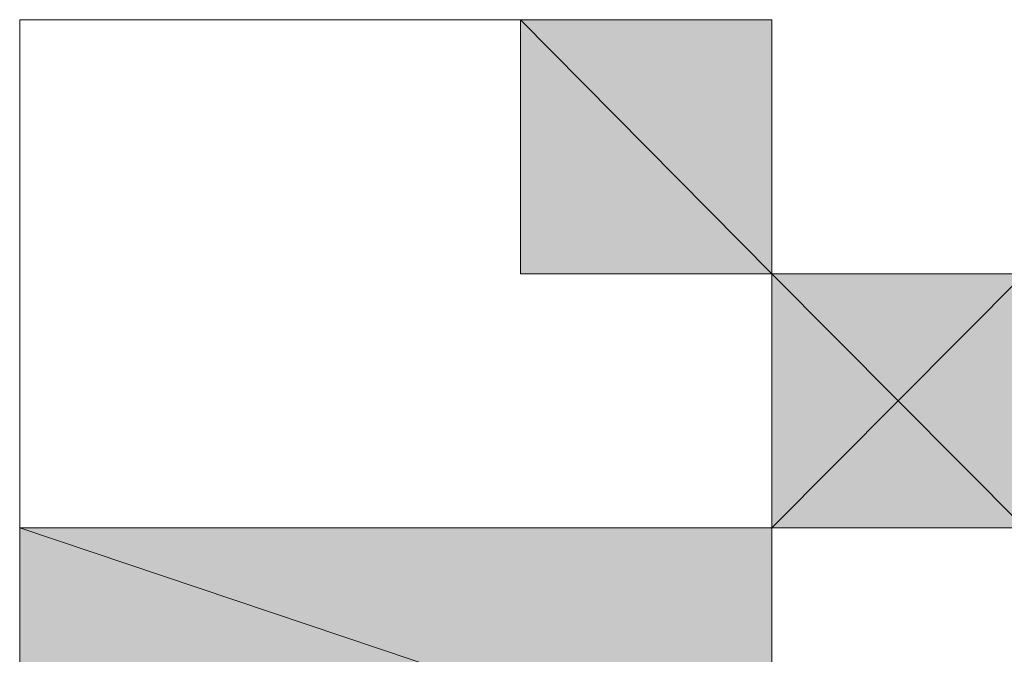
# Model space of a CAD drawing. Units: inches. Extents: x 15 to 587, y 10 to 707.
# Drawn here: x 153 to 153, y 142 to 142 of the extents above; entities that cross this region are included whole.
import ezdxf

# ---------------------------------------------------------------- set-up
doc = ezdxf.new("R2010")
doc.units = ezdxf.units.IN
doc.header["$MEASUREMENT"] = 0
doc.layers.add('Dimension Layer', color=7, linetype='Continuous')

msp = doc.modelspace()

# ---------------------------------------------------------------- hatches: boundary and pattern name
at = {"layer": 'Dimension Layer'}
h = msp.add_hatch(color=18, dxfattribs=at)
h.dxf.hatch_style = 2
edge = h.paths.add_edge_path()
edge.add_spline(control_points=[(152.68215, 141.66887), (152.68215, 141.66887), (152.74296, 141.66887), (152.74296, 141.66887), (152.74296, 141.66887), (152.68215, 141.66887), (152.68215, 141.66887)], knot_values=[0, 0, 0, 0, 1, 1, 1, 2, 2, 2, 2], degree=3, periodic=1)
h = msp.add_hatch(color=18, dxfattribs=at)
h.dxf.hatch_style = 2
edge = h.paths.add_edge_path()
edge.add_spline(control_points=[(152.80377, 141.66887), (152.80377, 141.66887), (152.80377, 141.66887), (152.80377, 141.66887), (152.80377, 141.66887), (152.68215, 141.66887), (152.68215, 141.66887), (152.68215, 141.66887), (152.80377, 141.66887), (152.80377, 141.66887)], knot_values=[0, 0, 0, 0, 1, 1, 1, 2, 2, 2, 3, 3, 3, 3], degree=3, periodic=1)
edge = h.paths.add_edge_path()
edge.add_spline(control_points=[(152.68215, 141.66887), (152.68215, 141.66887), (152.80377, 141.66887), (152.80377, 141.66887), (152.80377, 141.66887), (152.68215, 141.66887), (152.68215, 141.66887)], knot_values=[0, 0, 0, 0, 1, 1, 1, 2, 2, 2, 2], degree=3, periodic=1)
edge = h.paths.add_edge_path()
edge.add_spline(control_points=[(152.80377, 141.66887), (152.80377, 141.66887), (152.68215, 141.66887), (152.68215, 141.66887), (152.68215, 141.66887), (152.80377, 141.66887), (152.80377, 141.66887)], knot_values=[0, 0, 0, 0, 1, 1, 1, 2, 2, 2, 2], degree=3, periodic=1)
edge = h.paths.add_edge_path()
edge.add_spline(control_points=[(152.80377, 141.66887), (152.80377, 141.66887), (152.80377, 141.66887), (152.80377, 141.66887), (152.80377, 141.66887), (152.68215, 141.66887), (152.68215, 141.66887), (152.68215, 141.66887), (152.80377, 141.66887), (152.80377, 141.66887)], knot_values=[0, 0, 0, 0, 1, 1, 1, 2, 2, 2, 3, 3, 3, 3], degree=3, periodic=1)
edge = h.paths.add_edge_path()
edge.add_spline(control_points=[(152.74296, 141.66887), (152.74296, 141.66887), (152.80377, 141.66887), (152.80377, 141.66887), (152.80377, 141.66887), (152.74296, 141.66887), (152.74296, 141.66887)], knot_values=[0, 0, 0, 0, 1, 1, 1, 2, 2, 2, 2], degree=3, periodic=1)
h = msp.add_hatch(color=18, dxfattribs=at)
h.dxf.hatch_style = 2
edge = h.paths.add_edge_path()
edge.add_spline(control_points=[(152.86474, 141.66887), (152.86474, 141.66887), (152.86474, 141.66887), (152.86474, 141.66887), (152.86474, 141.66887), (152.68215, 141.66887), (152.68215, 141.66887), (152.68215, 141.66887), (152.86474, 141.66887), (152.86474, 141.66887)], knot_values=[0, 0, 0, 0, 1, 1, 1, 2, 2, 2, 3, 3, 3, 3], degree=3, periodic=1)
edge = h.paths.add_edge_path()
edge.add_spline(control_points=[(152.68215, 141.66887), (152.68215, 141.66887), (152.86474, 141.66887), (152.86474, 141.66887), (152.86474, 141.66887), (152.68215, 141.66887), (152.68215, 141.66887)], knot_values=[0, 0, 0, 0, 1, 1, 1, 2, 2, 2, 2], degree=3, periodic=1)
edge = h.paths.add_edge_path()
edge.add_spline(control_points=[(152.86474, 141.66887), (152.86474, 141.66887), (152.68215, 141.66887), (152.68215, 141.66887), (152.68215, 141.66887), (152.86474, 141.66887), (152.86474, 141.66887)], knot_values=[0, 0, 0, 0, 1, 1, 1, 2, 2, 2, 2], degree=3, periodic=1)
edge = h.paths.add_edge_path()
edge.add_spline(control_points=[(152.86474, 141.66887), (152.86474, 141.66887), (152.86474, 141.66887), (152.86474, 141.66887), (152.86474, 141.66887), (152.68215, 141.66887), (152.68215, 141.66887), (152.68215, 141.66887), (152.86474, 141.66887), (152.86474, 141.66887)], knot_values=[0, 0, 0, 0, 1, 1, 1, 2, 2, 2, 3, 3, 3, 3], degree=3, periodic=1)
edge = h.paths.add_edge_path()
edge.add_spline(control_points=[(152.68215, 141.66887), (152.68215, 141.66887), (152.86474, 141.66887), (152.86474, 141.66887), (152.86474, 141.66887), (152.68215, 141.66887), (152.68215, 141.66887)], knot_values=[0, 0, 0, 0, 1, 1, 1, 2, 2, 2, 2], degree=3, periodic=1)
edge = h.paths.add_edge_path()
edge.add_spline(control_points=[(152.86474, 141.66887), (152.86474, 141.66887), (152.68215, 141.66887), (152.68215, 141.66887), (152.68215, 141.66887), (152.86474, 141.66887), (152.86474, 141.66887)], knot_values=[0, 0, 0, 0, 1, 1, 1, 2, 2, 2, 2], degree=3, periodic=1)
edge = h.paths.add_edge_path()
edge.add_spline(control_points=[(152.86474, 141.66887), (152.86474, 141.66887), (152.86474, 141.66887), (152.86474, 141.66887), (152.86474, 141.66887), (152.68215, 141.66887), (152.68215, 141.66887), (152.68215, 141.66887), (152.86474, 141.66887), (152.86474, 141.66887)], knot_values=[0, 0, 0, 0, 1, 1, 1, 2, 2, 2, 3, 3, 3, 3], degree=3, periodic=1)
h = msp.add_hatch(color=18, dxfattribs=at)
h.dxf.hatch_style = 2
edge = h.paths.add_edge_path()
edge.add_spline(control_points=[(152.68215, 141.66887), (152.68215, 141.66887), (152.74296, 141.66887), (152.74296, 141.66887), (152.74296, 141.66887), (152.68215, 141.66887), (152.68215, 141.66887)], knot_values=[0, 0, 0, 0, 1, 1, 1, 2, 2, 2, 2], degree=3, periodic=1)
h = msp.add_hatch(color=18, dxfattribs=at)
h.dxf.hatch_style = 2
edge = h.paths.add_edge_path()
edge.add_spline(control_points=[(152.68215, 141.6072), (152.68215, 141.6072), (152.68215, 141.6072), (152.68215, 141.6072), (152.68215, 141.6072), (152.68215, 141.66887), (152.68215, 141.66887), (152.68215, 141.66887), (152.68215, 141.6072), (152.68215, 141.6072)], knot_values=[0, 0, 0, 0, 1, 1, 1, 2, 2, 2, 3, 3, 3, 3], degree=3, periodic=1)
edge = h.paths.add_edge_path()
edge.add_spline(control_points=[(152.68215, 141.66887), (152.68215, 141.66887), (152.68215, 141.6072), (152.68215, 141.6072), (152.68215, 141.6072), (152.68215, 141.66887), (152.68215, 141.66887)], knot_values=[0, 0, 0, 0, 1, 1, 1, 2, 2, 2, 2], degree=3, periodic=1)
h = msp.add_hatch(color=18, dxfattribs=at)
h.dxf.hatch_style = 2
edge = h.paths.add_edge_path()
edge.add_spline(control_points=[(152.74296, 141.66887), (152.74296, 141.66887), (152.80377, 141.66887), (152.80377, 141.66887), (152.80377, 141.66887), (152.74296, 141.66887), (152.74296, 141.66887)], knot_values=[0, 0, 0, 0, 1, 1, 1, 2, 2, 2, 2], degree=3, periodic=1)
h = msp.add_hatch(color=18, dxfattribs=at)
h.dxf.hatch_style = 2
h.paths.add_polyline_path([(152.86474, 141.6072), (152.80377, 141.66887), (152.86474, 141.66887)])
h.paths.add_polyline_path([(152.80377, 141.6072), (152.86474, 141.6072), (152.80377, 141.66887)])
h = msp.add_hatch(color=18, dxfattribs=at)
h.dxf.hatch_style = 2
edge = h.paths.add_edge_path()
edge.add_spline(control_points=[(152.68215, 141.54554), (152.68215, 141.54554), (152.68215, 141.54554), (152.68215, 141.54554), (152.68215, 141.54554), (152.68215, 141.6072), (152.68215, 141.6072), (152.68215, 141.6072), (152.68215, 141.54554), (152.68215, 141.54554)], knot_values=[0, 0, 0, 0, 1, 1, 1, 2, 2, 2, 3, 3, 3, 3], degree=3, periodic=1)
edge = h.paths.add_edge_path()
edge.add_spline(control_points=[(152.68215, 141.6072), (152.68215, 141.6072), (152.68215, 141.54554), (152.68215, 141.54554), (152.68215, 141.54554), (152.68215, 141.6072), (152.68215, 141.6072)], knot_values=[0, 0, 0, 0, 1, 1, 1, 2, 2, 2, 2], degree=3, periodic=1)
h = msp.add_hatch(color=18, dxfattribs=at)
h.dxf.hatch_style = 2
edge = h.paths.add_edge_path()
edge.add_spline(control_points=[(152.86474, 141.6072), (152.86474, 141.6072), (152.86474, 141.6072), (152.86474, 141.6072), (152.86474, 141.6072), (152.80377, 141.6072), (152.80377, 141.6072), (152.80377, 141.6072), (152.86474, 141.6072), (152.86474, 141.6072)], knot_values=[0, 0, 0, 0, 1, 1, 1, 2, 2, 2, 3, 3, 3, 3], degree=3, periodic=1)
edge = h.paths.add_edge_path()
edge.add_spline(control_points=[(152.80377, 141.6072), (152.80377, 141.6072), (152.86474, 141.6072), (152.86474, 141.6072), (152.86474, 141.6072), (152.80377, 141.6072), (152.80377, 141.6072)], knot_values=[0, 0, 0, 0, 1, 1, 1, 2, 2, 2, 2], degree=3, periodic=1)
h = msp.add_hatch(color=18, dxfattribs=at)
h.dxf.hatch_style = 2
edge = h.paths.add_edge_path()
edge.add_spline(control_points=[(152.86474, 141.6072), (152.86474, 141.6072), (152.86474, 141.6072), (152.86474, 141.6072), (152.86474, 141.6072), (152.80377, 141.6072), (152.80377, 141.6072), (152.80377, 141.6072), (152.86474, 141.6072), (152.86474, 141.6072)], knot_values=[0, 0, 0, 0, 1, 1, 1, 2, 2, 2, 3, 3, 3, 3], degree=3, periodic=1)
edge = h.paths.add_edge_path()
edge.add_spline(control_points=[(152.80377, 141.6072), (152.80377, 141.6072), (152.86474, 141.6072), (152.86474, 141.6072), (152.86474, 141.6072), (152.80377, 141.6072), (152.80377, 141.6072)], knot_values=[0, 0, 0, 0, 1, 1, 1, 2, 2, 2, 2], degree=3, periodic=1)
h = msp.add_hatch(color=18, dxfattribs=at)
h.dxf.hatch_style = 2
edge = h.paths.add_edge_path()
edge.add_spline(control_points=[(152.92607, 141.6072), (152.92607, 141.6072), (152.92607, 141.6072), (152.92607, 141.6072), (152.92607, 141.6072), (152.86474, 141.6072), (152.86474, 141.6072), (152.86474, 141.6072), (152.92607, 141.6072), (152.92607, 141.6072)], knot_values=[0, 0, 0, 0, 1, 1, 1, 2, 2, 2, 3, 3, 3, 3], degree=3, periodic=1)
edge = h.paths.add_edge_path()
edge.add_spline(control_points=[(152.86474, 141.6072), (152.86474, 141.6072), (152.92607, 141.6072), (152.92607, 141.6072), (152.92607, 141.6072), (152.86474, 141.6072), (152.86474, 141.6072)], knot_values=[0, 0, 0, 0, 1, 1, 1, 2, 2, 2, 2], degree=3, periodic=1)
h = msp.add_hatch(color=18, dxfattribs=at)
h.dxf.hatch_style = 2
h.paths.add_polyline_path([(152.92607, 141.54554), (152.86474, 141.6072), (152.92607, 141.6072)])
h.paths.add_polyline_path([(152.86474, 141.54554), (152.92607, 141.54554), (152.86474, 141.6072)])
h = msp.add_hatch(color=18, dxfattribs=at)
h.dxf.hatch_style = 2
edge = h.paths.add_edge_path()
edge.add_spline(control_points=[(152.68215, 141.54554), (152.68215, 141.54554), (152.74296, 141.54554), (152.74296, 141.54554), (152.74296, 141.54554), (152.68215, 141.54554), (152.68215, 141.54554)], knot_values=[0, 0, 0, 0, 1, 1, 1, 2, 2, 2, 2], degree=3, periodic=1)
h = msp.add_hatch(color=18, dxfattribs=at)
h.dxf.hatch_style = 2
h.paths.add_polyline_path([(152.86474, 141.48421), (152.68215, 141.54554), (152.86474, 141.54554)])
h.paths.add_polyline_path([(152.68215, 141.48421), (152.86474, 141.48421), (152.68215, 141.54554)])
edge = h.paths.add_edge_path()
edge.add_spline(control_points=[(152.86474, 141.48421), (152.86474, 141.48421), (152.68215, 141.48421), (152.68215, 141.48421), (152.68215, 141.48421), (152.86474, 141.48421), (152.86474, 141.48421)], knot_values=[0, 0, 0, 0, 1, 1, 1, 2, 2, 2, 2], degree=3, periodic=1)
edge = h.paths.add_edge_path()
edge.add_spline(control_points=[(152.86474, 141.48421), (152.86474, 141.48421), (152.86474, 141.48421), (152.86474, 141.48421), (152.86474, 141.48421), (152.68215, 141.48421), (152.68215, 141.48421), (152.68215, 141.48421), (152.86474, 141.48421), (152.86474, 141.48421)], knot_values=[0, 0, 0, 0, 1, 1, 1, 2, 2, 2, 3, 3, 3, 3], degree=3, periodic=1)
h = msp.add_hatch(color=18, dxfattribs=at)
h.dxf.hatch_style = 2
edge = h.paths.add_edge_path()
edge.add_spline(control_points=[(152.74296, 141.54554), (152.74296, 141.54554), (152.80377, 141.54554), (152.80377, 141.54554), (152.80377, 141.54554), (152.74296, 141.54554), (152.74296, 141.54554)], knot_values=[0, 0, 0, 0, 1, 1, 1, 2, 2, 2, 2], degree=3, periodic=1)
h = msp.add_hatch(color=18, dxfattribs=at)
h.dxf.hatch_style = 2
edge = h.paths.add_edge_path()
edge.add_spline(control_points=[(152.86474, 141.54554), (152.86474, 141.54554), (152.80377, 141.54554), (152.80377, 141.54554), (152.80377, 141.54554), (152.86474, 141.54554), (152.86474, 141.54554)], knot_values=[0, 0, 0, 0, 1, 1, 1, 2, 2, 2, 2], degree=3, periodic=1)
h = msp.add_hatch(color=18, dxfattribs=at)
h.dxf.hatch_style = 2
edge = h.paths.add_edge_path()
edge.add_spline(control_points=[(152.86474, 141.54554), (152.86474, 141.54554), (152.86474, 141.54554), (152.86474, 141.54554), (152.86474, 141.54554), (152.80377, 141.54554), (152.80377, 141.54554), (152.80377, 141.54554), (152.86474, 141.54554), (152.86474, 141.54554)], knot_values=[0, 0, 0, 0, 1, 1, 1, 2, 2, 2, 3, 3, 3, 3], degree=3, periodic=1)
edge = h.paths.add_edge_path()
edge.add_spline(control_points=[(152.80377, 141.54554), (152.80377, 141.54554), (152.86474, 141.54554), (152.86474, 141.54554), (152.86474, 141.54554), (152.80377, 141.54554), (152.80377, 141.54554)], knot_values=[0, 0, 0, 0, 1, 1, 1, 2, 2, 2, 2], degree=3, periodic=1)
h = msp.add_hatch(color=18, dxfattribs=at)
h.dxf.hatch_style = 2
edge = h.paths.add_edge_path()
edge.add_spline(control_points=[(152.86474, 141.54554), (152.86474, 141.54554), (152.86474, 141.54554), (152.86474, 141.54554), (152.86474, 141.54554), (152.80377, 141.54554), (152.80377, 141.54554), (152.80377, 141.54554), (152.86474, 141.54554), (152.86474, 141.54554)], knot_values=[0, 0, 0, 0, 1, 1, 1, 2, 2, 2, 3, 3, 3, 3], degree=3, periodic=1)
edge = h.paths.add_edge_path()
edge.add_spline(control_points=[(152.80377, 141.54554), (152.80377, 141.54554), (152.86474, 141.54554), (152.86474, 141.54554), (152.86474, 141.54554), (152.80377, 141.54554), (152.80377, 141.54554)], knot_values=[0, 0, 0, 0, 1, 1, 1, 2, 2, 2, 2], degree=3, periodic=1)
h = msp.add_hatch(color=18, dxfattribs=at)
h.dxf.hatch_style = 2
edge = h.paths.add_edge_path()
edge.add_spline(control_points=[(152.86474, 141.54554), (152.86474, 141.54554), (152.86474, 141.54554), (152.86474, 141.54554), (152.86474, 141.54554), (152.80377, 141.54554), (152.80377, 141.54554), (152.80377, 141.54554), (152.86474, 141.54554), (152.86474, 141.54554)], knot_values=[0, 0, 0, 0, 1, 1, 1, 2, 2, 2, 3, 3, 3, 3], degree=3, periodic=1)
edge = h.paths.add_edge_path()
edge.add_spline(control_points=[(152.80377, 141.54554), (152.80377, 141.54554), (152.86474, 141.54554), (152.86474, 141.54554), (152.86474, 141.54554), (152.80377, 141.54554), (152.80377, 141.54554)], knot_values=[0, 0, 0, 0, 1, 1, 1, 2, 2, 2, 2], degree=3, periodic=1)
h = msp.add_hatch(color=18, dxfattribs=at)
h.dxf.hatch_style = 2
edge = h.paths.add_edge_path()
edge.add_spline(control_points=[(152.86474, 141.54554), (152.86474, 141.54554), (152.86474, 141.54554), (152.86474, 141.54554), (152.86474, 141.54554), (152.80377, 141.54554), (152.80377, 141.54554), (152.80377, 141.54554), (152.86474, 141.54554), (152.86474, 141.54554)], knot_values=[0, 0, 0, 0, 1, 1, 1, 2, 2, 2, 3, 3, 3, 3], degree=3, periodic=1)
edge = h.paths.add_edge_path()
edge.add_spline(control_points=[(152.80377, 141.54554), (152.80377, 141.54554), (152.86474, 141.54554), (152.86474, 141.54554), (152.86474, 141.54554), (152.80377, 141.54554), (152.80377, 141.54554)], knot_values=[0, 0, 0, 0, 1, 1, 1, 2, 2, 2, 2], degree=3, periodic=1)
h = msp.add_hatch(color=18, dxfattribs=at)
h.dxf.hatch_style = 2
edge = h.paths.add_edge_path()
edge.add_spline(control_points=[(152.86474, 141.54554), (152.86474, 141.54554), (152.92607, 141.54554), (152.92607, 141.54554), (152.92607, 141.54554), (152.86474, 141.54554), (152.86474, 141.54554)], knot_values=[0, 0, 0, 0, 1, 1, 1, 2, 2, 2, 2], degree=3, periodic=1)

# ---------------------------------------------------------------- linework, layer by layer
at = {"layer": 'Dimension Layer', "lineweight": 0}
for points in [[(152.68215, 141.36088), (152.68215, 141.42255), (152.68215, 141.48421), (152.68215, 141.54554), (152.68215, 141.6072), (152.68215, 141.66887), (152.74296, 141.66887), (152.80377, 141.66887), (152.86474, 141.66887), (152.86474, 141.6072), (152.92607, 141.6072), (152.86474, 141.54554), (152.86474, 141.48421), (152.80377, 141.48421), (152.74296, 141.48421), (152.68215, 141.48421), (152.68215, 141.42255), (152.68215, 141.36088)], [(152.80377, 141.54554), (152.86474, 141.54554), (152.86474, 141.6072), (152.80377, 141.6072), (152.80377, 141.66887), (152.74296, 141.66887), (152.68215, 141.66887), (152.68215, 141.6072), (152.68215, 141.54554), (152.74296, 141.54554), (152.80377, 141.54554)], [(152.68215, 141.66887), (152.68215, 141.66887)], [(152.68215, 141.66887), (152.68215, 141.66887)], [(152.86474, 141.66887), (152.68215, 141.66887), (152.80377, 141.66887), (152.86474, 141.66887)], [(152.86474, 141.66887), (152.68215, 141.66887), (152.80377, 141.66887), (152.86474, 141.66887)], [(152.74296, 141.66887), (152.74296, 141.66887)], [(152.74296, 141.66887), (152.74296, 141.66887)], [(152.74296, 141.66887), (152.74296, 141.66887)], [(152.74296, 141.66887), (152.74296, 141.66887)], [(152.74296, 141.66887), (152.74296, 141.66887)], [(152.74296, 141.66887), (152.74296, 141.66887)], [(152.80377, 141.66887), (152.80377, 141.66887)], [(152.80377, 141.66887), (152.80377, 141.66887)], [(152.86474, 141.6072), (152.80377, 141.66887), (152.86474, 141.66887), (152.86474, 141.6072)], [(152.80377, 141.6072), (152.86474, 141.6072), (152.80377, 141.66887), (152.80377, 141.6072)], [(152.86474, 141.6072), (152.80377, 141.66887), (152.86474, 141.66887), (152.86474, 141.6072)], [(152.80377, 141.6072), (152.86474, 141.6072), (152.80377, 141.66887), (152.80377, 141.6072)], [(152.68215, 141.6072), (152.68215, 141.6072)], [(152.68215, 141.6072), (152.68215, 141.6072)], [(152.68215, 141.6072), (152.68215, 141.6072)], [(152.68215, 141.6072), (152.68215, 141.6072)], [(152.68215, 141.6072), (152.68215, 141.6072)], [(152.68215, 141.6072), (152.68215, 141.6072)], [(152.68215, 141.6072), (152.68215, 141.6072)], [(152.68215, 141.6072), (152.68215, 141.6072)], [(152.68215, 141.6072), (152.68215, 141.6072)], [(152.68215, 141.6072), (152.68215, 141.6072)], [(152.68215, 141.6072), (152.68215, 141.6072)], [(152.68215, 141.6072), (152.68215, 141.6072)], [(152.68215, 141.6072), (152.68215, 141.6072)], [(152.68215, 141.6072), (152.68215, 141.6072)], [(152.68215, 141.6072), (152.68215, 141.6072)], [(152.68215, 141.6072), (152.68215, 141.6072)], [(152.68215, 141.6072), (152.68215, 141.6072)], [(152.68215, 141.6072), (152.68215, 141.6072)], [(152.68215, 141.6072), (152.68215, 141.6072)], [(152.68215, 141.6072), (152.68215, 141.6072)], [(152.68215, 141.6072), (152.68215, 141.6072)], [(152.68215, 141.6072), (152.68215, 141.6072)], [(152.68215, 141.6072), (152.68215, 141.6072)], [(152.68215, 141.6072), (152.68215, 141.6072)], [(152.68215, 141.6072), (152.68215, 141.6072)], [(152.68215, 141.6072), (152.68215, 141.6072)], [(152.68215, 141.6072), (152.68215, 141.6072)], [(152.68215, 141.6072), (152.68215, 141.6072)], [(152.86474, 141.6072), (152.86474, 141.6072)], [(152.86474, 141.6072), (152.86474, 141.6072)], [(152.86474, 141.6072), (152.86474, 141.6072)], [(152.86474, 141.6072), (152.86474, 141.6072)], [(152.86474, 141.6072), (152.86474, 141.6072)], [(152.86474, 141.6072), (152.86474, 141.6072)], [(152.86474, 141.6072), (152.86474, 141.6072)], [(152.86474, 141.6072), (152.86474, 141.6072)], [(152.86474, 141.6072), (152.86474, 141.6072)], [(152.86474, 141.6072), (152.86474, 141.6072)], [(152.86474, 141.6072), (152.86474, 141.6072)], [(152.86474, 141.6072), (152.86474, 141.6072)], [(152.86474, 141.6072), (152.86474, 141.6072)], [(152.86474, 141.6072), (152.86474, 141.6072)], [(152.86474, 141.6072), (152.86474, 141.6072)], [(152.86474, 141.6072), (152.86474, 141.6072)], [(152.92607, 141.54554), (152.86474, 141.6072), (152.92607, 141.6072), (152.92607, 141.54554)], [(152.86474, 141.54554), (152.92607, 141.54554), (152.86474, 141.6072), (152.86474, 141.54554)], [(152.92607, 141.54554), (152.86474, 141.6072), (152.92607, 141.6072), (152.92607, 141.54554)], [(152.86474, 141.54554), (152.92607, 141.54554), (152.86474, 141.6072), (152.86474, 141.54554)], [(152.68215, 141.54554), (152.68215, 141.54554)], [(152.68215, 141.54554), (152.68215, 141.54554)], [(152.68215, 141.54554), (152.68215, 141.54554)], [(152.68215, 141.54554), (152.68215, 141.54554)], [(152.68215, 141.54554), (152.68215, 141.54554)], [(152.68215, 141.54554), (152.68215, 141.54554)], [(152.68215, 141.54554), (152.68215, 141.54554)], [(152.68215, 141.54554), (152.68215, 141.54554)], [(152.68215, 141.54554), (152.68215, 141.54554)], [(152.68215, 141.54554), (152.68215, 141.54554)], [(152.68215, 141.54554), (152.68215, 141.54554)], [(152.68215, 141.54554), (152.68215, 141.54554)], [(152.68215, 141.54554), (152.68215, 141.54554)], [(152.68215, 141.54554), (152.68215, 141.54554)], [(152.68215, 141.54554), (152.68215, 141.54554)], [(152.68215, 141.54554), (152.68215, 141.54554)], [(152.68215, 141.54554), (152.68215, 141.54554)], [(152.68215, 141.54554), (152.68215, 141.54554)], [(152.68215, 141.54554), (152.68215, 141.54554)], [(152.68215, 141.54554), (152.68215, 141.54554)], [(152.68215, 141.54554), (152.68215, 141.54554)], [(152.68215, 141.54554), (152.68215, 141.54554)], [(152.68215, 141.54554), (152.68215, 141.54554)], [(152.68215, 141.54554), (152.68215, 141.54554)], [(152.68215, 141.54554), (152.68215, 141.54554)], [(152.68215, 141.54554), (152.68215, 141.54554)], [(152.68215, 141.54554), (152.68215, 141.54554)], [(152.68215, 141.54554), (152.68215, 141.54554)], [(152.68215, 141.54554), (152.68215, 141.54554)], [(152.68215, 141.54554), (152.68215, 141.54554)], [(152.68215, 141.54554), (152.68215, 141.54554)], [(152.68215, 141.54554), (152.68215, 141.54554)], [(152.68215, 141.54554), (152.68215, 141.54554)], [(152.68215, 141.54554), (152.68215, 141.54554)], [(152.68215, 141.54554), (152.68215, 141.54554)], [(152.68215, 141.54554), (152.68215, 141.54554)], [(152.68215, 141.54554), (152.68215, 141.54554)], [(152.68215, 141.54554), (152.68215, 141.54554)], [(152.68215, 141.54554), (152.68215, 141.54554)], [(152.68215, 141.54554), (152.68215, 141.54554)], [(152.68215, 141.54554), (152.68215, 141.54554)], [(152.68215, 141.54554), (152.68215, 141.54554)], [(152.68215, 141.54554), (152.68215, 141.54554)], [(152.68215, 141.54554), (152.68215, 141.54554)], [(152.86474, 141.48421), (152.68215, 141.54554), (152.86474, 141.54554), (152.86474, 141.48421)], [(152.68215, 141.48421), (152.86474, 141.48421), (152.68215, 141.54554), (152.68215, 141.48421)], [(152.86474, 141.48421), (152.68215, 141.54554), (152.86474, 141.54554), (152.86474, 141.48421)], [(152.68215, 141.48421), (152.86474, 141.48421), (152.68215, 141.54554), (152.68215, 141.48421)], [(152.74296, 141.54554), (152.74296, 141.54554)], [(152.74296, 141.54554), (152.74296, 141.54554)], [(152.74296, 141.54554), (152.74296, 141.54554)], [(152.74296, 141.54554), (152.74296, 141.54554)], [(152.86474, 141.54554), (152.86474, 141.54554)], [(152.86474, 141.54554), (152.86474, 141.54554)], [(152.86474, 141.54554), (152.86474, 141.54554)], [(152.86474, 141.54554), (152.86474, 141.54554)], [(152.86474, 141.54554), (152.86474, 141.54554)], [(152.86474, 141.54554), (152.86474, 141.54554)], [(152.86474, 141.54554), (152.86474, 141.54554)], [(152.86474, 141.54554), (152.86474, 141.54554)], [(152.86474, 141.54554), (152.86474, 141.54554)], [(152.86474, 141.54554), (152.86474, 141.54554)], [(152.86474, 141.54554), (152.86474, 141.54554)], [(152.86474, 141.54554), (152.86474, 141.54554)], [(152.86474, 141.54554), (152.86474, 141.54554)], [(152.86474, 141.54554), (152.86474, 141.54554)], [(152.86474, 141.54554), (152.86474, 141.54554)], [(152.86474, 141.54554), (152.86474, 141.54554)], [(152.86474, 141.54554), (152.86474, 141.54554)], [(152.86474, 141.54554), (152.86474, 141.54554)], [(152.86474, 141.54554), (152.86474, 141.54554)], [(152.86474, 141.54554), (152.86474, 141.54554)], [(152.86474, 141.54554), (152.86474, 141.54554)], [(152.86474, 141.54554), (152.86474, 141.54554)], [(152.86474, 141.54554), (152.86474, 141.54554)], [(152.86474, 141.54554), (152.86474, 141.54554)]]:
    msp.add_lwpolyline(points, dxfattribs=at)
for points, knots in [([(152.68215, 141.66887), (152.68215, 141.66887), (152.74296, 141.66887), (152.74296, 141.66887), (152.74296, 141.66887), (152.68215, 141.66887), (152.68215, 141.66887)], [0, 0, 0, 0, 1, 1, 1, 2, 2, 2, 2]), ([(152.68215, 141.66887), (152.68215, 141.66887), (152.74296, 141.66887), (152.74296, 141.66887), (152.74296, 141.66887), (152.68215, 141.66887), (152.68215, 141.66887)], [0, 0, 0, 0, 1, 1, 1, 2, 2, 2, 2]), ([(152.80377, 141.66887), (152.80377, 141.66887), (152.80377, 141.66887), (152.80377, 141.66887), (152.80377, 141.66887), (152.68215, 141.66887), (152.68215, 141.66887), (152.68215, 141.66887), (152.80377, 141.66887), (152.80377, 141.66887)], [0, 0, 0, 0, 1, 1, 1, 2, 2, 2, 3, 3, 3, 3]), ([(152.68215, 141.66887), (152.68215, 141.66887), (152.80377, 141.66887), (152.80377, 141.66887), (152.80377, 141.66887), (152.68215, 141.66887), (152.68215, 141.66887)], [0, 0, 0, 0, 1, 1, 1, 2, 2, 2, 2]), ([(152.80377, 141.66887), (152.80377, 141.66887), (152.68215, 141.66887), (152.68215, 141.66887), (152.68215, 141.66887), (152.80377, 141.66887), (152.80377, 141.66887)], [0, 0, 0, 0, 1, 1, 1, 2, 2, 2, 2]), ([(152.80377, 141.66887), (152.80377, 141.66887), (152.80377, 141.66887), (152.80377, 141.66887), (152.80377, 141.66887), (152.68215, 141.66887), (152.68215, 141.66887), (152.68215, 141.66887), (152.80377, 141.66887), (152.80377, 141.66887)], [0, 0, 0, 0, 1, 1, 1, 2, 2, 2, 3, 3, 3, 3]), ([(152.80377, 141.66887), (152.80377, 141.66887), (152.80377, 141.66887), (152.80377, 141.66887), (152.80377, 141.66887), (152.68215, 141.66887), (152.68215, 141.66887), (152.68215, 141.66887), (152.80377, 141.66887), (152.80377, 141.66887)], [0, 0, 0, 0, 1, 1, 1, 2, 2, 2, 3, 3, 3, 3]), ([(152.68215, 141.66887), (152.68215, 141.66887), (152.80377, 141.66887), (152.80377, 141.66887), (152.80377, 141.66887), (152.68215, 141.66887), (152.68215, 141.66887)], [0, 0, 0, 0, 1, 1, 1, 2, 2, 2, 2]), ([(152.80377, 141.66887), (152.80377, 141.66887), (152.68215, 141.66887), (152.68215, 141.66887), (152.68215, 141.66887), (152.80377, 141.66887), (152.80377, 141.66887)], [0, 0, 0, 0, 1, 1, 1, 2, 2, 2, 2]), ([(152.80377, 141.66887), (152.80377, 141.66887), (152.80377, 141.66887), (152.80377, 141.66887), (152.80377, 141.66887), (152.68215, 141.66887), (152.68215, 141.66887), (152.68215, 141.66887), (152.80377, 141.66887), (152.80377, 141.66887)], [0, 0, 0, 0, 1, 1, 1, 2, 2, 2, 3, 3, 3, 3]), ([(152.86474, 141.66887), (152.86474, 141.66887), (152.86474, 141.66887), (152.86474, 141.66887), (152.86474, 141.66887), (152.68215, 141.66887), (152.68215, 141.66887), (152.68215, 141.66887), (152.86474, 141.66887), (152.86474, 141.66887)], [0, 0, 0, 0, 1, 1, 1, 2, 2, 2, 3, 3, 3, 3]), ([(152.68215, 141.66887), (152.68215, 141.66887), (152.86474, 141.66887), (152.86474, 141.66887), (152.86474, 141.66887), (152.68215, 141.66887), (152.68215, 141.66887)], [0, 0, 0, 0, 1, 1, 1, 2, 2, 2, 2]), ([(152.86474, 141.66887), (152.86474, 141.66887), (152.68215, 141.66887), (152.68215, 141.66887), (152.68215, 141.66887), (152.86474, 141.66887), (152.86474, 141.66887)], [0, 0, 0, 0, 1, 1, 1, 2, 2, 2, 2]), ([(152.86474, 141.66887), (152.86474, 141.66887), (152.86474, 141.66887), (152.86474, 141.66887), (152.86474, 141.66887), (152.68215, 141.66887), (152.68215, 141.66887), (152.68215, 141.66887), (152.86474, 141.66887), (152.86474, 141.66887)], [0, 0, 0, 0, 1, 1, 1, 2, 2, 2, 3, 3, 3, 3]), ([(152.68215, 141.66887), (152.68215, 141.66887), (152.86474, 141.66887), (152.86474, 141.66887), (152.86474, 141.66887), (152.68215, 141.66887), (152.68215, 141.66887)], [0, 0, 0, 0, 1, 1, 1, 2, 2, 2, 2]), ([(152.86474, 141.66887), (152.86474, 141.66887), (152.68215, 141.66887), (152.68215, 141.66887), (152.68215, 141.66887), (152.86474, 141.66887), (152.86474, 141.66887)], [0, 0, 0, 0, 1, 1, 1, 2, 2, 2, 2]), ([(152.86474, 141.66887), (152.86474, 141.66887), (152.86474, 141.66887), (152.86474, 141.66887), (152.86474, 141.66887), (152.68215, 141.66887), (152.68215, 141.66887), (152.68215, 141.66887), (152.86474, 141.66887), (152.86474, 141.66887)], [0, 0, 0, 0, 1, 1, 1, 2, 2, 2, 3, 3, 3, 3]), ([(152.86474, 141.66887), (152.86474, 141.66887), (152.86474, 141.66887), (152.86474, 141.66887), (152.86474, 141.66887), (152.68215, 141.66887), (152.68215, 141.66887), (152.68215, 141.66887), (152.86474, 141.66887), (152.86474, 141.66887)], [0, 0, 0, 0, 1, 1, 1, 2, 2, 2, 3, 3, 3, 3]), ([(152.68215, 141.66887), (152.68215, 141.66887), (152.86474, 141.66887), (152.86474, 141.66887), (152.86474, 141.66887), (152.68215, 141.66887), (152.68215, 141.66887)], [0, 0, 0, 0, 1, 1, 1, 2, 2, 2, 2]), ([(152.86474, 141.66887), (152.86474, 141.66887), (152.68215, 141.66887), (152.68215, 141.66887), (152.68215, 141.66887), (152.86474, 141.66887), (152.86474, 141.66887)], [0, 0, 0, 0, 1, 1, 1, 2, 2, 2, 2]), ([(152.86474, 141.66887), (152.86474, 141.66887), (152.86474, 141.66887), (152.86474, 141.66887), (152.86474, 141.66887), (152.68215, 141.66887), (152.68215, 141.66887), (152.68215, 141.66887), (152.86474, 141.66887), (152.86474, 141.66887)], [0, 0, 0, 0, 1, 1, 1, 2, 2, 2, 3, 3, 3, 3]), ([(152.68215, 141.66887), (152.68215, 141.66887), (152.86474, 141.66887), (152.86474, 141.66887), (152.86474, 141.66887), (152.68215, 141.66887), (152.68215, 141.66887)], [0, 0, 0, 0, 1, 1, 1, 2, 2, 2, 2]), ([(152.86474, 141.66887), (152.86474, 141.66887), (152.68215, 141.66887), (152.68215, 141.66887), (152.68215, 141.66887), (152.86474, 141.66887), (152.86474, 141.66887)], [0, 0, 0, 0, 1, 1, 1, 2, 2, 2, 2]), ([(152.86474, 141.66887), (152.86474, 141.66887), (152.86474, 141.66887), (152.86474, 141.66887), (152.86474, 141.66887), (152.68215, 141.66887), (152.68215, 141.66887), (152.68215, 141.66887), (152.86474, 141.66887), (152.86474, 141.66887)], [0, 0, 0, 0, 1, 1, 1, 2, 2, 2, 3, 3, 3, 3]), ([(152.68215, 141.66887), (152.68215, 141.66887), (152.74296, 141.66887), (152.74296, 141.66887), (152.74296, 141.66887), (152.68215, 141.66887), (152.68215, 141.66887)], [0, 0, 0, 0, 1, 1, 1, 2, 2, 2, 2]), ([(152.68215, 141.66887), (152.68215, 141.66887), (152.74296, 141.66887), (152.74296, 141.66887), (152.74296, 141.66887), (152.68215, 141.66887), (152.68215, 141.66887)], [0, 0, 0, 0, 1, 1, 1, 2, 2, 2, 2]), ([(152.68215, 141.6072), (152.68215, 141.6072), (152.68215, 141.6072), (152.68215, 141.6072), (152.68215, 141.6072), (152.68215, 141.66887), (152.68215, 141.66887), (152.68215, 141.66887), (152.68215, 141.6072), (152.68215, 141.6072)], [0, 0, 0, 0, 1, 1, 1, 2, 2, 2, 3, 3, 3, 3]), ([(152.68215, 141.66887), (152.68215, 141.66887), (152.68215, 141.6072), (152.68215, 141.6072), (152.68215, 141.6072), (152.68215, 141.66887), (152.68215, 141.66887)], [0, 0, 0, 0, 1, 1, 1, 2, 2, 2, 2]), ([(152.68215, 141.6072), (152.68215, 141.6072), (152.68215, 141.6072), (152.68215, 141.6072), (152.68215, 141.6072), (152.68215, 141.66887), (152.68215, 141.66887), (152.68215, 141.66887), (152.68215, 141.6072), (152.68215, 141.6072)], [0, 0, 0, 0, 1, 1, 1, 2, 2, 2, 3, 3, 3, 3]), ([(152.68215, 141.66887), (152.68215, 141.66887), (152.68215, 141.6072), (152.68215, 141.6072), (152.68215, 141.6072), (152.68215, 141.66887), (152.68215, 141.66887)], [0, 0, 0, 0, 1, 1, 1, 2, 2, 2, 2]), ([(152.74296, 141.66887), (152.74296, 141.66887), (152.80377, 141.66887), (152.80377, 141.66887), (152.80377, 141.66887), (152.74296, 141.66887), (152.74296, 141.66887)], [0, 0, 0, 0, 1, 1, 1, 2, 2, 2, 2]), ([(152.74296, 141.66887), (152.74296, 141.66887), (152.80377, 141.66887), (152.80377, 141.66887), (152.80377, 141.66887), (152.74296, 141.66887), (152.74296, 141.66887)], [0, 0, 0, 0, 1, 1, 1, 2, 2, 2, 2]), ([(152.74296, 141.66887), (152.74296, 141.66887), (152.80377, 141.66887), (152.80377, 141.66887), (152.80377, 141.66887), (152.74296, 141.66887), (152.74296, 141.66887)], [0, 0, 0, 0, 1, 1, 1, 2, 2, 2, 2]), ([(152.74296, 141.66887), (152.74296, 141.66887), (152.80377, 141.66887), (152.80377, 141.66887), (152.80377, 141.66887), (152.74296, 141.66887), (152.74296, 141.66887)], [0, 0, 0, 0, 1, 1, 1, 2, 2, 2, 2]), ([(152.68215, 141.54554), (152.68215, 141.54554), (152.68215, 141.54554), (152.68215, 141.54554), (152.68215, 141.54554), (152.68215, 141.6072), (152.68215, 141.6072), (152.68215, 141.6072), (152.68215, 141.54554), (152.68215, 141.54554)], [0, 0, 0, 0, 1, 1, 1, 2, 2, 2, 3, 3, 3, 3]), ([(152.68215, 141.6072), (152.68215, 141.6072), (152.68215, 141.54554), (152.68215, 141.54554), (152.68215, 141.54554), (152.68215, 141.6072), (152.68215, 141.6072)], [0, 0, 0, 0, 1, 1, 1, 2, 2, 2, 2]), ([(152.68215, 141.54554), (152.68215, 141.54554), (152.68215, 141.54554), (152.68215, 141.54554), (152.68215, 141.54554), (152.68215, 141.6072), (152.68215, 141.6072), (152.68215, 141.6072), (152.68215, 141.54554), (152.68215, 141.54554)], [0, 0, 0, 0, 1, 1, 1, 2, 2, 2, 3, 3, 3, 3]), ([(152.68215, 141.6072), (152.68215, 141.6072), (152.68215, 141.54554), (152.68215, 141.54554), (152.68215, 141.54554), (152.68215, 141.6072), (152.68215, 141.6072)], [0, 0, 0, 0, 1, 1, 1, 2, 2, 2, 2]), ([(152.86474, 141.6072), (152.86474, 141.6072), (152.86474, 141.6072), (152.86474, 141.6072), (152.86474, 141.6072), (152.80377, 141.6072), (152.80377, 141.6072), (152.80377, 141.6072), (152.86474, 141.6072), (152.86474, 141.6072)], [0, 0, 0, 0, 1, 1, 1, 2, 2, 2, 3, 3, 3, 3]), ([(152.80377, 141.6072), (152.80377, 141.6072), (152.86474, 141.6072), (152.86474, 141.6072), (152.86474, 141.6072), (152.80377, 141.6072), (152.80377, 141.6072)], [0, 0, 0, 0, 1, 1, 1, 2, 2, 2, 2]), ([(152.86474, 141.6072), (152.86474, 141.6072), (152.86474, 141.6072), (152.86474, 141.6072), (152.86474, 141.6072), (152.80377, 141.6072), (152.80377, 141.6072), (152.80377, 141.6072), (152.86474, 141.6072), (152.86474, 141.6072)], [0, 0, 0, 0, 1, 1, 1, 2, 2, 2, 3, 3, 3, 3]), ([(152.80377, 141.6072), (152.80377, 141.6072), (152.86474, 141.6072), (152.86474, 141.6072), (152.86474, 141.6072), (152.80377, 141.6072), (152.80377, 141.6072)], [0, 0, 0, 0, 1, 1, 1, 2, 2, 2, 2]), ([(152.86474, 141.6072), (152.86474, 141.6072), (152.86474, 141.6072), (152.86474, 141.6072), (152.86474, 141.6072), (152.80377, 141.6072), (152.80377, 141.6072), (152.80377, 141.6072), (152.86474, 141.6072), (152.86474, 141.6072)], [0, 0, 0, 0, 1, 1, 1, 2, 2, 2, 3, 3, 3, 3]), ([(152.80377, 141.6072), (152.80377, 141.6072), (152.86474, 141.6072), (152.86474, 141.6072), (152.86474, 141.6072), (152.80377, 141.6072), (152.80377, 141.6072)], [0, 0, 0, 0, 1, 1, 1, 2, 2, 2, 2]), ([(152.86474, 141.6072), (152.86474, 141.6072), (152.86474, 141.6072), (152.86474, 141.6072), (152.86474, 141.6072), (152.80377, 141.6072), (152.80377, 141.6072), (152.80377, 141.6072), (152.86474, 141.6072), (152.86474, 141.6072)], [0, 0, 0, 0, 1, 1, 1, 2, 2, 2, 3, 3, 3, 3]), ([(152.80377, 141.6072), (152.80377, 141.6072), (152.86474, 141.6072), (152.86474, 141.6072), (152.86474, 141.6072), (152.80377, 141.6072), (152.80377, 141.6072)], [0, 0, 0, 0, 1, 1, 1, 2, 2, 2, 2]), ([(152.92607, 141.6072), (152.92607, 141.6072), (152.92607, 141.6072), (152.92607, 141.6072), (152.92607, 141.6072), (152.86474, 141.6072), (152.86474, 141.6072), (152.86474, 141.6072), (152.92607, 141.6072), (152.92607, 141.6072)], [0, 0, 0, 0, 1, 1, 1, 2, 2, 2, 3, 3, 3, 3]), ([(152.86474, 141.6072), (152.86474, 141.6072), (152.92607, 141.6072), (152.92607, 141.6072), (152.92607, 141.6072), (152.86474, 141.6072), (152.86474, 141.6072)], [0, 0, 0, 0, 1, 1, 1, 2, 2, 2, 2]), ([(152.92607, 141.6072), (152.92607, 141.6072), (152.92607, 141.6072), (152.92607, 141.6072), (152.92607, 141.6072), (152.86474, 141.6072), (152.86474, 141.6072), (152.86474, 141.6072), (152.92607, 141.6072), (152.92607, 141.6072)], [0, 0, 0, 0, 1, 1, 1, 2, 2, 2, 3, 3, 3, 3]), ([(152.86474, 141.6072), (152.86474, 141.6072), (152.92607, 141.6072), (152.92607, 141.6072), (152.92607, 141.6072), (152.86474, 141.6072), (152.86474, 141.6072)], [0, 0, 0, 0, 1, 1, 1, 2, 2, 2, 2]), ([(152.68215, 141.54554), (152.68215, 141.54554), (152.74296, 141.54554), (152.74296, 141.54554), (152.74296, 141.54554), (152.68215, 141.54554), (152.68215, 141.54554)], [0, 0, 0, 0, 1, 1, 1, 2, 2, 2, 2]), ([(152.68215, 141.54554), (152.68215, 141.54554), (152.74296, 141.54554), (152.74296, 141.54554), (152.74296, 141.54554), (152.68215, 141.54554), (152.68215, 141.54554)], [0, 0, 0, 0, 1, 1, 1, 2, 2, 2, 2]), ([(152.74296, 141.54554), (152.74296, 141.54554), (152.80377, 141.54554), (152.80377, 141.54554), (152.80377, 141.54554), (152.74296, 141.54554), (152.74296, 141.54554)], [0, 0, 0, 0, 1, 1, 1, 2, 2, 2, 2]), ([(152.74296, 141.54554), (152.74296, 141.54554), (152.80377, 141.54554), (152.80377, 141.54554), (152.80377, 141.54554), (152.74296, 141.54554), (152.74296, 141.54554)], [0, 0, 0, 0, 1, 1, 1, 2, 2, 2, 2]), ([(152.86474, 141.54554), (152.86474, 141.54554), (152.80377, 141.54554), (152.80377, 141.54554), (152.80377, 141.54554), (152.86474, 141.54554), (152.86474, 141.54554)], [0, 0, 0, 0, 1, 1, 1, 2, 2, 2, 2]), ([(152.86474, 141.54554), (152.86474, 141.54554), (152.80377, 141.54554), (152.80377, 141.54554), (152.80377, 141.54554), (152.86474, 141.54554), (152.86474, 141.54554)], [0, 0, 0, 0, 1, 1, 1, 2, 2, 2, 2]), ([(152.86474, 141.54554), (152.86474, 141.54554), (152.86474, 141.54554), (152.86474, 141.54554), (152.86474, 141.54554), (152.80377, 141.54554), (152.80377, 141.54554), (152.80377, 141.54554), (152.86474, 141.54554), (152.86474, 141.54554)], [0, 0, 0, 0, 1, 1, 1, 2, 2, 2, 3, 3, 3, 3]), ([(152.80377, 141.54554), (152.80377, 141.54554), (152.86474, 141.54554), (152.86474, 141.54554), (152.86474, 141.54554), (152.80377, 141.54554), (152.80377, 141.54554)], [0, 0, 0, 0, 1, 1, 1, 2, 2, 2, 2]), ([(152.86474, 141.54554), (152.86474, 141.54554), (152.86474, 141.54554), (152.86474, 141.54554), (152.86474, 141.54554), (152.80377, 141.54554), (152.80377, 141.54554), (152.80377, 141.54554), (152.86474, 141.54554), (152.86474, 141.54554)], [0, 0, 0, 0, 1, 1, 1, 2, 2, 2, 3, 3, 3, 3]), ([(152.80377, 141.54554), (152.80377, 141.54554), (152.86474, 141.54554), (152.86474, 141.54554), (152.86474, 141.54554), (152.80377, 141.54554), (152.80377, 141.54554)], [0, 0, 0, 0, 1, 1, 1, 2, 2, 2, 2]), ([(152.86474, 141.54554), (152.86474, 141.54554), (152.86474, 141.54554), (152.86474, 141.54554), (152.86474, 141.54554), (152.80377, 141.54554), (152.80377, 141.54554), (152.80377, 141.54554), (152.86474, 141.54554), (152.86474, 141.54554)], [0, 0, 0, 0, 1, 1, 1, 2, 2, 2, 3, 3, 3, 3]), ([(152.80377, 141.54554), (152.80377, 141.54554), (152.86474, 141.54554), (152.86474, 141.54554), (152.86474, 141.54554), (152.80377, 141.54554), (152.80377, 141.54554)], [0, 0, 0, 0, 1, 1, 1, 2, 2, 2, 2]), ([(152.86474, 141.54554), (152.86474, 141.54554), (152.86474, 141.54554), (152.86474, 141.54554), (152.86474, 141.54554), (152.80377, 141.54554), (152.80377, 141.54554), (152.80377, 141.54554), (152.86474, 141.54554), (152.86474, 141.54554)], [0, 0, 0, 0, 1, 1, 1, 2, 2, 2, 3, 3, 3, 3]), ([(152.80377, 141.54554), (152.80377, 141.54554), (152.86474, 141.54554), (152.86474, 141.54554), (152.86474, 141.54554), (152.80377, 141.54554), (152.80377, 141.54554)], [0, 0, 0, 0, 1, 1, 1, 2, 2, 2, 2]), ([(152.86474, 141.54554), (152.86474, 141.54554), (152.86474, 141.54554), (152.86474, 141.54554), (152.86474, 141.54554), (152.80377, 141.54554), (152.80377, 141.54554), (152.80377, 141.54554), (152.86474, 141.54554), (152.86474, 141.54554)], [0, 0, 0, 0, 1, 1, 1, 2, 2, 2, 3, 3, 3, 3]), ([(152.80377, 141.54554), (152.80377, 141.54554), (152.86474, 141.54554), (152.86474, 141.54554), (152.86474, 141.54554), (152.80377, 141.54554), (152.80377, 141.54554)], [0, 0, 0, 0, 1, 1, 1, 2, 2, 2, 2]), ([(152.86474, 141.54554), (152.86474, 141.54554), (152.86474, 141.54554), (152.86474, 141.54554), (152.86474, 141.54554), (152.80377, 141.54554), (152.80377, 141.54554), (152.80377, 141.54554), (152.86474, 141.54554), (152.86474, 141.54554)], [0, 0, 0, 0, 1, 1, 1, 2, 2, 2, 3, 3, 3, 3]), ([(152.80377, 141.54554), (152.80377, 141.54554), (152.86474, 141.54554), (152.86474, 141.54554), (152.86474, 141.54554), (152.80377, 141.54554), (152.80377, 141.54554)], [0, 0, 0, 0, 1, 1, 1, 2, 2, 2, 2]), ([(152.86474, 141.54554), (152.86474, 141.54554), (152.86474, 141.54554), (152.86474, 141.54554), (152.86474, 141.54554), (152.80377, 141.54554), (152.80377, 141.54554), (152.80377, 141.54554), (152.86474, 141.54554), (152.86474, 141.54554)], [0, 0, 0, 0, 1, 1, 1, 2, 2, 2, 3, 3, 3, 3]), ([(152.80377, 141.54554), (152.80377, 141.54554), (152.86474, 141.54554), (152.86474, 141.54554), (152.86474, 141.54554), (152.80377, 141.54554), (152.80377, 141.54554)], [0, 0, 0, 0, 1, 1, 1, 2, 2, 2, 2]), ([(152.86474, 141.54554), (152.86474, 141.54554), (152.86474, 141.54554), (152.86474, 141.54554), (152.86474, 141.54554), (152.80377, 141.54554), (152.80377, 141.54554), (152.80377, 141.54554), (152.86474, 141.54554), (152.86474, 141.54554)], [0, 0, 0, 0, 1, 1, 1, 2, 2, 2, 3, 3, 3, 3]), ([(152.80377, 141.54554), (152.80377, 141.54554), (152.86474, 141.54554), (152.86474, 141.54554), (152.86474, 141.54554), (152.80377, 141.54554), (152.80377, 141.54554)], [0, 0, 0, 0, 1, 1, 1, 2, 2, 2, 2]), ([(152.86474, 141.54554), (152.86474, 141.54554), (152.92607, 141.54554), (152.92607, 141.54554), (152.92607, 141.54554), (152.86474, 141.54554), (152.86474, 141.54554)], [0, 0, 0, 0, 1, 1, 1, 2, 2, 2, 2]), ([(152.86474, 141.54554), (152.86474, 141.54554), (152.92607, 141.54554), (152.92607, 141.54554), (152.92607, 141.54554), (152.86474, 141.54554), (152.86474, 141.54554)], [0, 0, 0, 0, 1, 1, 1, 2, 2, 2, 2])]:
    msp.add_open_spline(points, degree=3, knots=knots, dxfattribs=at)

doc.saveas('drawing.dxf')
